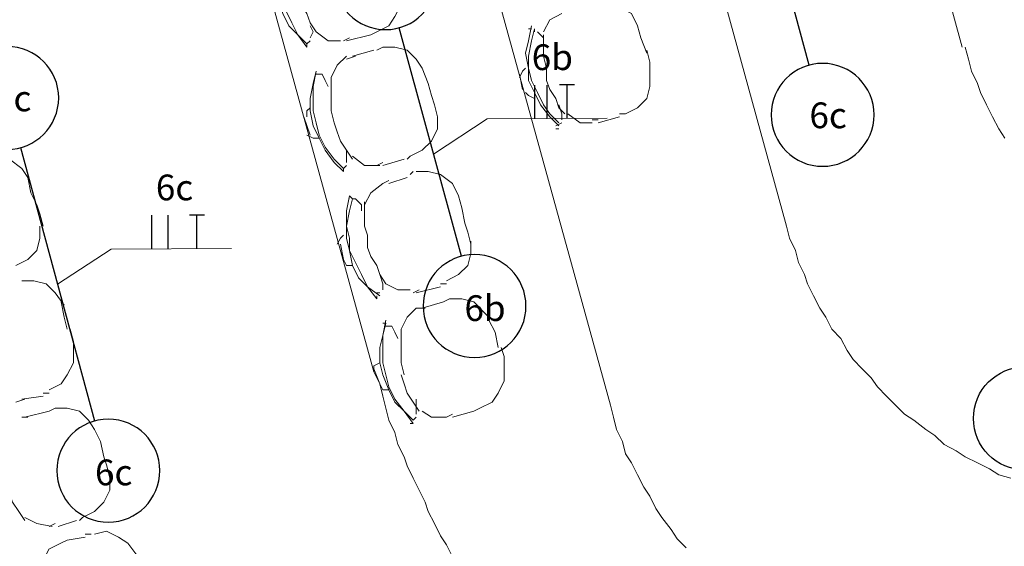
# Model space of a CAD drawing. Units: millimetres. Extents: x 3324 to 3400, y 1600 to 1739.
# Drawn here: x 3344 to 3348, y 1618 to 1620 of the extents above; entities that cross this region are included whole.
import ezdxf

# ---------------------------------------------------------------- set-up
doc = ezdxf.new("R2010")
doc.units = ezdxf.units.MM
doc.header["$LTSCALE"] = 15
for name, color, linetype in [('ALVENARIA', 5, 'Continuous'), ('Circuito_tomadas_110', 1, 'Continuous'), ('Conduítes_Parede_teto', 3, 'Continuous'), ('Pto_Iluminação', 2, 'Continuous')]:
    doc.layers.add(name, color=color, linetype=linetype)
for name, color, linetype, lineweight in [('eletrica_existente', 7, 'Continuous', 5), ('P', 1, 'Continuous', 5), ('Textos', 1, 'Continuous', 5)]:
    doc.layers.add(name, color=color, linetype=linetype, lineweight=lineweight)
doc.styles.get("Standard").update_dxf_attribs({"font": 'arial.ttf'})

# ---------------------------------------------------------------- blocks, each defined once
blk = doc.blocks.new('1pav')
at = {"layer": 'ALVENARIA', "color": 252, "lineweight": 0, "transparency": 33554687}
for points in [[(3262.2338, 1618.9124), (3259.3157, 1629.5159)], [(3263.1534, 1618.7827), (3260.2594, 1629.2659)], [(3263.8373, 1619.4784), (3261.2163, 1629.0125)], [(3264.5211, 1620.174), (3262.1696, 1628.7599)], [(3264.5329, 1620.174), (3264.5447, 1620.1268), (3264.5565, 1620.0797), (3264.5801, 1620.0325), (3264.5918, 1619.9971), (3264.6154, 1619.95), (3264.639, 1619.9028), (3264.6626, 1619.8556), (3264.6862, 1619.8203)], [(3263.8373, 1619.4784), (3263.849, 1619.4312), (3263.8726, 1619.384), (3263.8844, 1619.3369), (3263.908, 1619.2897), (3263.9198, 1619.2543), (3263.9434, 1619.2072), (3263.967, 1619.16), (3263.9905, 1619.1246), (3264.0141, 1619.0775), (3264.0495, 1619.0421), (3264.0731, 1618.9949), (3264.0966, 1618.9596), (3264.132, 1618.9242), (3264.1674, 1618.8888), (3264.191, 1618.8535), (3264.2263, 1618.8181), (3264.2617, 1618.7827), (3264.2971, 1618.7473), (3264.3325, 1618.7238), (3264.3796, 1618.6884), (3264.415, 1618.6648), (3264.4504, 1618.6294), (3264.4975, 1618.6059), (3264.5329, 1618.5823), (3264.5801, 1618.5587), (3264.6272, 1618.5351), (3264.6626, 1618.5115), (3264.7097, 1618.4997)], [(3262.2338, 1618.9124), (3262.2573, 1618.8653), (3262.2691, 1618.8181), (3262.2809, 1618.7709), (3262.2927, 1618.7238), (3262.3163, 1618.6766), (3262.3281, 1618.6294), (3262.3517, 1618.5823), (3262.3635, 1618.5469), (3262.387, 1618.4997), (3262.4106, 1618.4526), (3262.4342, 1618.4054), (3262.446, 1618.3701), (3262.4696, 1618.3229), (3262.4932, 1618.2757), (3262.5167, 1618.2404), (3262.5403, 1618.1932)], [(3263.1534, 1618.7827), (3263.1652, 1618.7356), (3263.177, 1618.6884), (3263.2006, 1618.6412), (3263.2124, 1618.5941), (3263.2359, 1618.5587), (3263.2595, 1618.5115), (3263.2831, 1618.4644), (3263.3067, 1618.429), (3263.3303, 1618.3818), (3263.3539, 1618.3465), (3263.3892, 1618.2993), (3263.4128, 1618.2639), (3263.4482, 1618.2286)]]:
    blk.add_lwpolyline(points, dxfattribs=at)
at = {"layer": 'P', "color": 252, "linetype": 'Continuous', "transparency": 33554687}
for points in [[(3261.8801, 1620.5631), (3261.8683, 1620.5041), (3261.8565, 1620.457), (3261.8565, 1620.4098), (3261.8683, 1620.3626), (3261.8918, 1620.3155), (3261.9154, 1620.2683), (3261.939, 1620.2211), (3261.9744, 1620.1858)], [(3261.8683, 1620.5631), (3261.8565, 1620.5159), (3261.8565, 1620.457), (3261.8565, 1620.4098), (3261.8683, 1620.3508), (3261.8801, 1620.3037), (3261.9036, 1620.2565), (3261.939, 1620.2211), (3261.9744, 1620.174)], [(3262.2456, 1620.2329), (3262.2927, 1620.2565), (3262.3163, 1620.2919), (3262.3399, 1620.339), (3262.3399, 1620.3862)], [(3261.939, 1620.3744), (3261.9508, 1620.339), (3261.9744, 1620.3037), (3261.9862, 1620.2683), (3262.0097, 1620.2329)], [(3263.2595, 1620.2565), (3263.2359, 1620.3037), (3263.1888, 1620.3273), (3263.1416, 1620.339), (3263.0945, 1620.339)], [(3262.9648, 1620.3037), (3262.9176, 1620.2801), (3262.894, 1620.2329)], [(3261.9862, 1620.2094), (3261.998, 1620.2329), (3261.9862, 1620.2565)], [(3262.0097, 1620.2329), (3262.0569, 1620.1976), (3262.1041, 1620.1976)], [(3262.222, 1620.2211), (3262.2456, 1620.2329)], [(3262.8469, 1620.2565), (3262.8351, 1620.1976), (3262.8233, 1620.1504), (3262.8351, 1620.0915), (3262.8351, 1620.0443), (3262.8587, 1619.9971), (3262.8822, 1619.95), (3262.9176, 1619.9028), (3262.953, 1619.8674)], [(3262.8469, 1620.2447), (3262.8351, 1620.2447)], [(3262.8587, 1620.2447), (3262.8469, 1620.1976), (3262.8351, 1620.1386), (3262.8351, 1620.0915), (3262.8469, 1620.0443), (3262.8704, 1619.9971), (3262.894, 1619.95), (3262.9176, 1619.9146), (3262.953, 1619.8792)], [(3262.8469, 1620.2447), (3262.8469, 1620.2447)], [(3262.8587, 1620.2329), (3262.8587, 1620.2447)], [(3262.894, 1620.1858), (3262.894, 1620.2094), (3262.8704, 1620.2329)], [(3263.2949, 1620.1504), (3263.2713, 1620.2094), (3263.2595, 1620.2565)], [(3261.9862, 1620.1976), (3261.9744, 1620.1858)], [(3262.1159, 1620.1976), (3262.1394, 1620.2094)], [(3262.222, 1620.2211), (3262.1277, 1620.1976)], [(3262.894, 1620.2211), (3262.894, 1620.174), (3262.894, 1620.1386), (3262.9058, 1620.0915), (3262.9058, 1620.0443)], [(3261.9744, 1620.1858), (3261.9744, 1620.1858)], [(3261.9744, 1620.1858), (3261.9744, 1620.174)], [(3262.1512, 1620.1386), (3262.2338, 1620.1622)], [(3262.2691, 1620.174), (3262.2456, 1620.1622)], [(3262.4224, 1620.0915), (3262.3988, 1620.1268), (3262.3635, 1620.1622), (3262.3163, 1620.174), (3262.2691, 1620.174)], [(3263.3067, 1620.0679), (3263.3067, 1620.115), (3263.2949, 1620.1622)], [(3262.1277, 1620.1386), (3262.0923, 1620.1032), (3262.0687, 1620.0561)], [(3262.163, 1620.1386), (3262.1277, 1620.1268)], [(3262.0097, 1620.0797), (3261.998, 1620.0325), (3261.9862, 1619.9735), (3261.9862, 1619.9264), (3261.998, 1619.8674), (3262.0215, 1619.8203), (3262.0451, 1619.7731), (3262.0805, 1619.7259), (3262.1159, 1619.6906)], [(3262.0097, 1620.0797), (3261.998, 1620.0207), (3261.998, 1619.9735), (3261.998, 1619.9264), (3262.0097, 1619.8792), (3262.0215, 1619.8321), (3262.0451, 1619.7849), (3262.0805, 1619.7377), (3262.1159, 1619.7024)], [(3262.0097, 1620.0797), (3262.0097, 1620.0797)], [(3262.4578, 1619.9853), (3262.446, 1620.0325), (3262.4224, 1620.0915)], [(3262.8233, 1620.0915), (3262.8115, 1620.0797), (3262.7997, 1620.0561)], [(3262.0333, 1620.0679), (3262.0097, 1620.0679), (3262.0097, 1620.0679)], [(3262.0569, 1620.0207), (3262.0451, 1620.0443), (3262.0333, 1620.0679)], [(3262.0687, 1620.0561), (3262.0687, 1620.0089), (3262.0687, 1619.9618), (3262.0687, 1619.9264), (3262.0805, 1619.8792)], [(3262.7997, 1620.0679), (3262.8115, 1620.0089)], [(3262.9058, 1620.0443), (3262.9176, 1620.0089), (3262.9412, 1619.9735), (3262.953, 1619.9382), (3262.9766, 1619.9146)], [(3263.2124, 1619.9146), (3263.2595, 1619.9382), (3263.2949, 1619.9735), (3263.3067, 1620.0207), (3263.3067, 1620.0679)], [(3262.4814, 1619.9028), (3262.4696, 1619.95), (3262.4578, 1619.9853)], [(3262.8233, 1619.9971), (3262.8351, 1619.9853), (3262.8587, 1619.9735)], [(3261.9862, 1619.9382), (3261.9744, 1619.9264), (3261.9744, 1619.9028)], [(3262.9648, 1619.891), (3262.9648, 1619.9146), (3262.953, 1619.95)], [(3261.9626, 1619.9028), (3261.9862, 1619.8321)], [(3262.3752, 1619.7495), (3262.4224, 1619.7731), (3262.4578, 1619.8085), (3262.4814, 1619.8556), (3262.4814, 1619.9028)], [(3262.9883, 1619.9146), (3263.0355, 1619.8792), (3263.0827, 1619.8792)], [(3263.0827, 1619.891), (3263.1063, 1619.891)], [(3263.1888, 1619.9028), (3263.1063, 1619.8792)], [(3263.1888, 1619.9146), (3263.2124, 1619.9146)], [(3262.0805, 1619.8792), (3262.0923, 1619.8439), (3262.1041, 1619.8085), (3262.1277, 1619.7731), (3262.1512, 1619.7377)], [(3262.9412, 1619.8674), (3262.9412, 1619.8674), (3262.9648, 1619.8792)], [(3262.953, 1619.8556), (3262.9412, 1619.8556)], [(3261.9744, 1619.8321), (3261.998, 1619.8203), (3262.0215, 1619.8203)], [(3262.1277, 1619.7259), (3262.1277, 1619.7495), (3262.1277, 1619.7731)], [(3260.8897, 1619.667), (3260.8661, 1619.7024), (3260.8189, 1619.7377), (3260.7835, 1619.7495), (3260.7246, 1619.7495)], [(3262.1512, 1619.7495), (3262.1984, 1619.7142), (3262.2573, 1619.7142)], [(3262.3517, 1619.7377), (3262.2691, 1619.7142)], [(3262.3635, 1619.7377), (3262.3752, 1619.7495)], [(3262.1159, 1619.6906), (3262.1159, 1619.7024), (3262.1159, 1619.7024), (3262.1277, 1619.7142)], [(3262.2456, 1619.7142), (3262.2691, 1619.7259)], [(3260.925, 1619.5609), (3260.9014, 1619.608), (3260.8897, 1619.667)], [(3262.2927, 1619.6552), (3262.2691, 1619.6434)], [(3262.2927, 1619.6434), (3262.3635, 1619.667)], [(3262.387, 1619.6906), (3262.3752, 1619.6788)], [(3262.5639, 1619.5963), (3262.5403, 1619.6434), (3262.4932, 1619.6788), (3262.446, 1619.6906), (3262.3988, 1619.6906)], [(3262.2691, 1619.6434), (3262.222, 1619.608), (3262.1984, 1619.5609)], [(3262.1394, 1619.5963), (3262.1277, 1619.5373), (3262.1277, 1619.4901), (3262.1277, 1619.4312), (3262.1394, 1619.384), (3262.1512, 1619.3251), (3262.1748, 1619.2779), (3262.2102, 1619.2425), (3262.2456, 1619.1954)], [(3262.1512, 1619.5845), (3262.1394, 1619.5373), (3262.1277, 1619.4784), (3262.1394, 1619.4312), (3262.1394, 1619.384), (3262.163, 1619.3369), (3262.1866, 1619.2897), (3262.2102, 1619.2425), (3262.2573, 1619.2072)], [(3262.1512, 1619.5845), (3262.1394, 1619.5963)], [(3262.1394, 1619.5845), (3262.1394, 1619.5845)], [(3262.163, 1619.5845), (3262.1512, 1619.5845)], [(3262.1866, 1619.5373), (3262.1866, 1619.5609), (3262.163, 1619.5845)], [(3262.5875, 1619.4901), (3262.5757, 1619.5491), (3262.5639, 1619.5963)], [(3260.9486, 1619.4784), (3260.9368, 1619.5255), (3260.925, 1619.5609)], [(3262.1984, 1619.5727), (3262.1984, 1619.5255), (3262.1984, 1619.4784), (3262.2102, 1619.443), (3262.2102, 1619.3958)], [(3260.8425, 1619.3251), (3260.8897, 1619.3487), (3260.925, 1619.384), (3260.9368, 1619.4312), (3260.9368, 1619.4784)], [(3262.6111, 1619.4076), (3262.5993, 1619.4548), (3262.5875, 1619.4901)], [(3262.1159, 1619.443), (3262.1041, 1619.4312), (3262.0923, 1619.4076)], [(3262.1041, 1619.4076), (3262.1159, 1619.3487)], [(3262.2102, 1619.3958), (3262.222, 1619.3604), (3262.2456, 1619.3251), (3262.2573, 1619.2897), (3262.2809, 1619.2543)], [(3262.5167, 1619.2661), (3262.5639, 1619.2897), (3262.5993, 1619.3251), (3262.6111, 1619.3722), (3262.6111, 1619.4194)], [(3262.1159, 1619.3487), (3262.1277, 1619.3251), (3262.1512, 1619.3251)], [(3262.2691, 1619.2308), (3262.2691, 1619.2543), (3262.2573, 1619.2897)], [(3261.0311, 1619.1718), (3260.9958, 1619.219), (3260.9604, 1619.2543), (3260.9132, 1619.2661), (3260.8661, 1619.2661)], [(3262.2809, 1619.2543), (3262.3281, 1619.2308), (3262.3752, 1619.2308)], [(3262.4932, 1619.2425), (3262.3988, 1619.219)], [(3262.4932, 1619.2543), (3262.5167, 1619.2543)], [(3262.2573, 1619.219), (3262.2456, 1619.219)], [(3262.2456, 1619.2072), (3262.2456, 1619.2072)], [(3262.2456, 1619.2072), (3262.2456, 1619.1954)], [(3262.387, 1619.219), (3262.4106, 1619.2308)], [(3262.5285, 1619.1954), (3262.5049, 1619.1836)], [(3262.6936, 1619.1128), (3262.6582, 1619.1482), (3262.6228, 1619.1836), (3262.5757, 1619.1954), (3262.5285, 1619.1954)], [(3261.0429, 1619.0775), (3261.0311, 1619.1246), (3261.0194, 1619.1836)], [(3262.3988, 1619.16), (3262.3635, 1619.1246), (3262.3399, 1619.0775)], [(3262.4342, 1619.16), (3262.3988, 1619.16)], [(3262.4224, 1619.16), (3262.5049, 1619.1836)], [(3262.2809, 1619.1128), (3262.2691, 1619.0539), (3262.2573, 1619.0067), (3262.2573, 1618.9478), (3262.2691, 1618.9006), (3262.2927, 1618.8417), (3262.3163, 1618.7945), (3262.3517, 1618.7591), (3262.387, 1618.712)], [(3262.2809, 1619.1011), (3262.2691, 1619.1011)], [(3262.2809, 1619.1011), (3262.2691, 1619.0539), (3262.2691, 1618.9949), (3262.2691, 1618.9478), (3262.2809, 1618.9006), (3262.2927, 1618.8535), (3262.3163, 1618.8063), (3262.3517, 1618.7591), (3262.387, 1618.7238)], [(3262.3045, 1619.0893), (3262.2809, 1619.0893)], [(3262.2809, 1619.0893), (3262.2809, 1619.0893)], [(3262.3281, 1619.0421), (3262.3163, 1619.0657), (3262.3045, 1619.0893)], [(3262.7172, 1619.0067), (3262.7054, 1619.0657), (3262.6818, 1619.1128)], [(3261.0665, 1618.9949), (3261.0665, 1619.0303), (3261.0547, 1619.0775)], [(3262.3399, 1619.0775), (3262.3399, 1619.0303), (3262.3399, 1618.9832), (3262.3399, 1618.9478), (3262.3517, 1618.9006)], [(3262.7408, 1618.9242), (3262.7408, 1618.9714), (3262.729, 1619.0067)], [(3260.9722, 1618.8417), (3261.0194, 1618.8653), (3261.0429, 1618.9006), (3261.0665, 1618.9478), (3261.0665, 1618.9949)], [(3262.2573, 1618.9478), (3262.2338, 1618.936), (3262.2338, 1618.9124)], [(3262.2338, 1618.9242), (3262.2573, 1618.8653)], [(3262.3399, 1618.9006), (3262.3517, 1618.8653), (3262.3635, 1618.8299), (3262.387, 1618.7945), (3262.4106, 1618.7591)], [(3262.6464, 1618.7709), (3262.6936, 1618.7945), (3262.7172, 1618.8299), (3262.7408, 1618.877), (3262.7408, 1618.9242)], [(3262.2573, 1618.8653), (3262.2691, 1618.8417), (3262.2927, 1618.8417)], [(3260.9486, 1618.8181), (3260.8661, 1618.8063)], [(3260.9486, 1618.8299), (3260.9722, 1618.8299)], [(3260.8425, 1618.7945), (3260.8779, 1618.8063)], [(3262.3988, 1618.7473), (3262.3988, 1618.7709), (3262.3988, 1618.8063)], [(3260.8897, 1618.7356), (3260.8661, 1618.7356)], [(3260.8779, 1618.7356), (3260.9722, 1618.7591)], [(3260.9958, 1618.7709), (3260.9722, 1618.7591)], [(3261.149, 1618.6884), (3261.1255, 1618.7238), (3261.0901, 1618.7591), (3261.0429, 1618.7709), (3260.9958, 1618.7709)], [(3262.3988, 1618.7356), (3262.387, 1618.7238)], [(3262.4224, 1618.7591), (3262.4578, 1618.7356), (3262.5167, 1618.7356)], [(3262.5167, 1618.7356), (3262.5403, 1618.7473)], [(3262.6228, 1618.7591), (3262.5403, 1618.7356)], [(3262.6228, 1618.7591), (3262.6464, 1618.7709)], [(3262.3752, 1618.7238), (3262.3752, 1618.7238)], [(3262.387, 1618.712), (3262.3752, 1618.712)], [(3261.1844, 1618.5823), (3261.1726, 1618.6412), (3261.149, 1618.6884)], [(3261.208, 1618.4997), (3261.1962, 1618.5469), (3261.1844, 1618.5823)], [(3260.8071, 1618.4762), (3260.8189, 1618.4408), (3260.8307, 1618.4054), (3260.8543, 1618.3701), (3260.8779, 1618.3347)], [(3261.1019, 1618.3465), (3261.149, 1618.3701), (3261.1844, 1618.4054), (3261.208, 1618.4526), (3261.208, 1618.4997)], [(3260.8779, 1618.3465), (3260.925, 1618.3229), (3260.984, 1618.3111)], [(3260.9722, 1618.3111), (3260.9958, 1618.3229)], [(3261.0783, 1618.3347), (3261.0076, 1618.3111)], [(3261.0901, 1618.3347), (3261.1019, 1618.3465)], [(3261.1363, 1618.282), (3261.1127, 1618.282)], [(3261.3132, 1618.1995), (3261.2778, 1618.2466), (3261.2424, 1618.2702), (3261.1952, 1618.2938), (3261.1481, 1618.282)], [(3261.0184, 1618.2466), (3260.9712, 1618.223), (3260.9476, 1618.1759)], [(3261.042, 1618.2584), (3261.0184, 1618.2466)], [(3261.042, 1618.2584), (3261.1127, 1618.2702)]]:
    blk.add_lwpolyline(points, dxfattribs=at)
blk = doc.blocks.new('Pto_Iluminação')
at = {"layer": 'Pto_Iluminação', "color": 2, "transparency": 33554687}
blk.add_circle((0, 0), 0.2, dxfattribs=at)
blk = doc.blocks.new('*U149')
at = {"layer": 'P'}
blk.add_blockref('Pto_Iluminação', (0, 0), dxfattribs=at)
blk = doc.blocks.new('*U150')
at = {"layer": 'eletrica_existente', "color": 0, "linetype": 'ByBlock', "lineweight": -2}
for p in [(0, 0), (1.5, 0)]:
    blk.add_blockref('*U149', p, dxfattribs=at)
blk = doc.blocks.new('*U151')
at = {"layer": 'P'}
blk.add_blockref('Pto_Iluminação', (0, 0), dxfattribs=at)
blk = doc.blocks.new('*U152')
at = {"layer": 'eletrica_existente', "color": 0, "linetype": 'ByBlock', "lineweight": -2}
for p in [(0, 0), (1.32, 0)]:
    blk.add_blockref('*U151', p, dxfattribs=at)
blk = doc.blocks.new('*U153')
at = {"layer": 'P'}
blk.add_blockref('Pto_Iluminação', (0, 0), dxfattribs=at)
blk = doc.blocks.new('*U154')
at = {"layer": 'eletrica_existente', "color": 0, "linetype": 'ByBlock', "lineweight": -2}
blk.add_blockref('*U153', (0, 0), dxfattribs=at)
blk = doc.blocks.new('*U159')
at = {"layer": 'P'}
blk.add_blockref('Pto_Iluminação', (0, 0), dxfattribs=at)
blk = doc.blocks.new('*U160')
at = {"layer": 'eletrica_existente', "color": 0, "linetype": 'ByBlock', "lineweight": -2}
blk.add_blockref('*U159', (0, 0), dxfattribs=at)

msp = doc.modelspace()

# ---------------------------------------------------------------- linework, layer by layer
at = {"layer": 'Circuito_tomadas_110', "transparency": 33554687}
for p, q in [((3345.7464, 1619.3874), (3345.7464, 1619.5176)), ((3345.7947, 1619.3877), (3345.7947, 1619.5176)), ((3345.9014, 1619.5184), (3345.8424, 1619.5184)), ((3345.8719, 1619.3874), (3345.8719, 1619.5176)), ((3344.2588, 1618.8818), (3344.2588, 1619.0119)), ((3344.3217, 1618.8817), (3344.3217, 1619.0119)), ((3344.4631, 1619.0127), (3344.4041, 1619.0127)), ((3344.4336, 1618.8818), (3344.4336, 1619.0119))]:
    msp.add_line(p, q, dxfattribs=at)
at = {"layer": 'Conduítes_Parede_teto', "transparency": 33554687}
for p, q in [((3346.8127, 1619.5952), (3346.6215, 1620.2997)), ((3345.4611, 1618.8528), (3345.2192, 1619.7404)), ((3343.7485, 1619.2748), (3344.0357, 1618.213))]:
    msp.add_line(p, q, dxfattribs=at)
msp.add_arc((3309.8728, 1609.3674), 42.6689, 10.80204, 30.00222, dxfattribs=at)
at = {"layer": 'Textos', "transparency": 33554687}
for p, q in [((3345.5613, 1619.3866), (3345.3529, 1619.2498)), ((3345.5613, 1619.3866), (3346.0282, 1619.3887)), ((3344.1005, 1618.8807), (3343.8921, 1618.7439)), ((3344.1005, 1618.8807), (3344.5674, 1618.8828))]:
    msp.add_line(p, q, dxfattribs=at)

# ---------------------------------------------------------------- block references
at = {"layer": 'ALVENARIA', "color": 252, "lineweight": 0, "transparency": 33554687}
msp.add_blockref('1pav', (82.8867, -0.5083), dxfattribs=at)
at = {"layer": 'eletrica_existente', "lineweight": 0, "transparency": 33554687, "xscale": -1, "rotation": 285.1827066644979}
for name, p in [('*U150', (3344.0891, 1618.0202)), ('*U152', (3345.5123, 1618.6594)), ('*U154', (3346.865, 1619.4022))]:
    msp.add_blockref(name, p, dxfattribs=at)
at = {"layer": 'eletrica_existente', "lineweight": 0, "transparency": 33554687, "rotation": 345.78422743225}
msp.add_blockref('*U160', (3347.6511, 1618.223), dxfattribs=at)

# ---------------------------------------------------------------- texts
at = {"transparency": 33554687, "char_height": 0.1, "attachment_point": 1, "rotation": 359.9699}
for s, insert in [('6b', (3345.7346, 1619.6761)), ('6c', (3343.645, 1619.5161)), ('6c', (3346.8137, 1619.4503)), ('6c', (3344.2738, 1619.1702)), ('6b', (3345.4731, 1618.7013)), ('6c', (3344.0375, 1618.0632))]:
    msp.add_mtext_dynamic_manual_height_columns(s, width=0.569786, gutter_width=1, heights=[0], dxfattribs=dict(at, insert=insert))

doc.saveas('drawing.dxf')
